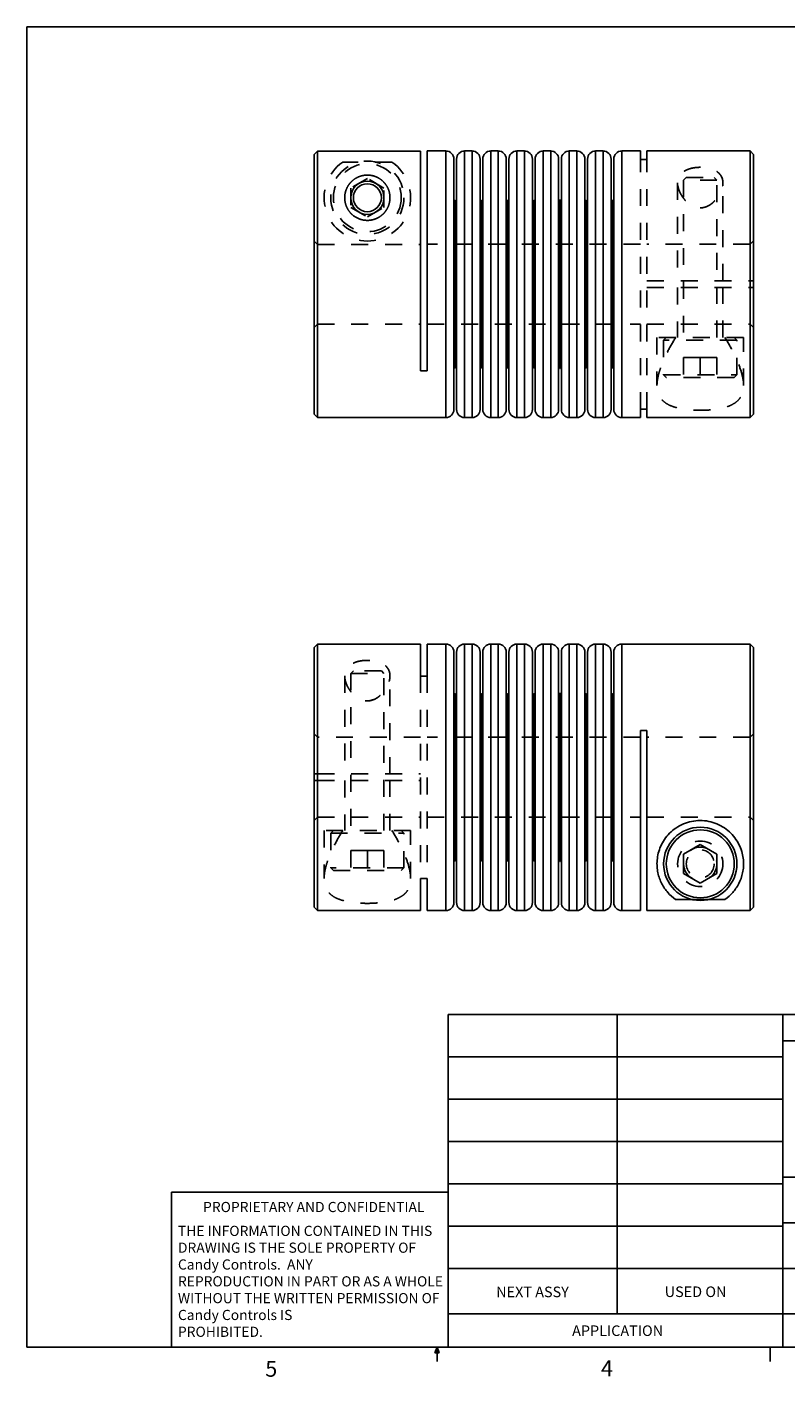
# Model space of a CAD drawing. Extents: x 0.3 to 10.6, y 0.2 to 8.2.
# Drawn here: x 0.3 to 4.8, y 0.2 to 8.2 of the extents above; entities that cross this region are included whole.
import ezdxf

# ---------------------------------------------------------------- set-up
doc = ezdxf.new("R2010")
doc.units = 0
doc.linetypes.add('HIDDEN', pattern=[0.075, 0.05, -0.025])
doc.layers.get('0').update_dxf_attribs({"linetype": 'CONTINUOUS'})
doc.styles.add('SLDTEXTSTYLE0', font='TXT', dxfattribs={"width": 0.75})

# ---------------------------------------------------------------- blocks, each defined once
blk = doc.blocks.new('SW_NOTE_2')
at = {"color": 0, "linetype": 'CONTINUOUS', "char_height": 0.06, "attachment_point": 1, "style": 'SLDTEXTSTYLE0'}
for s, insert in [('THE INFORMATION CONTAINED IN THIS', (0, 0.0773)), ('DRAWING IS THE SOLE PROPERTY OF', (0, -0.022)), ('Candy Controls.  ANY ', (0, -0.1214)), ('REPRODUCTION IN PART OR AS A WHOLE', (0, -0.2208)), ('WITHOUT THE WRITTEN PERMISSION OF', (0, -0.3201)), ('Candy Controls IS ', (0, -0.4195)), ('PROHIBITED.', (0, -0.5189))]:
    blk.add_mtext(s, dxfattribs=dict(at, insert=insert))

msp = doc.modelspace()

# ---------------------------------------------------------------- linework, layer by layer
at = {"color": 7, "linetype": 'CONTINUOUS'}
for p, q in [((0.3299, 8.1921), (10.6299, 8.1921)), ((0.3299, 8.1921), (0.3299, 0.3921)), ((2.0274, 7.4391), (2.0474, 7.4591)), ((2.0274, 5.9046), (2.0274, 7.4391)), ((2.0474, 7.4591), (2.0474, 5.8846)), ((2.6573, 7.4591), (2.0474, 7.4591)), ((2.6573, 6.1602), (2.6573, 7.4591)), ((2.807, 7.4594), (2.6967, 7.4594)), ((2.6967, 7.4594), (2.6967, 6.1602)), ((2.9618, 7.4594), (2.9172, 7.4594)), ((3.1167, 7.4594), (3.072, 7.4594)), ((3.2715, 7.4594), (3.2269, 7.4594)), ((3.4264, 7.4594), (3.3818, 7.4594)), ((3.5812, 7.4594), (3.5366, 7.4594)), ((3.7361, 7.4594), (3.6915, 7.4594)), ((3.9566, 7.4594), (3.8463, 7.4594)), ((3.9566, 7.4096), (3.9566, 7.4594)), ((4.6058, 7.4594), (3.9959, 7.4594)), ((3.9959, 7.4594), (3.9959, 7.4096)), ((4.6258, 7.4394), (4.6058, 7.4594)), ((4.6058, 5.8846), (4.6058, 7.4594)), ((4.6258, 7.4394), (4.6258, 5.9046)), ((2.8542, 7.4121), (2.8542, 5.9318)), ((2.8699, 6.672), (2.8699, 7.4121)), ((3.0091, 7.4121), (3.0091, 5.9318)), ((3.0248, 6.672), (3.0248, 7.4121)), ((3.1639, 7.4121), (3.1639, 5.9318)), ((3.1797, 6.672), (3.1797, 7.4121)), ((3.3188, 7.4121), (3.3188, 5.9318)), ((3.3345, 6.672), (3.3345, 7.4121)), ((3.4736, 7.4121), (3.4736, 5.9318)), ((3.4894, 6.672), (3.4894, 7.4121)), ((3.6285, 7.4121), (3.6285, 5.9318)), ((3.6442, 6.672), (3.6442, 7.4121)), ((3.7833, 7.4121), (3.7833, 5.9318)), ((3.7991, 6.672), (3.7991, 7.4121)), ((3.9959, 7.4096), (3.9566, 7.4096)), ((2.3394, 7.0494), (2.3424, 7.0494)), ((2.3424, 7.0494), (2.3457, 7.0494)), ((2.8699, 5.9318), (2.8699, 6.672)), ((3.0248, 5.9318), (3.0248, 6.672)), ((3.1797, 5.9318), (3.1797, 6.672)), ((3.3345, 5.9318), (3.3345, 6.672)), ((3.4894, 5.9318), (3.4894, 6.672)), ((3.6442, 5.9318), (3.6442, 6.672)), ((3.7991, 5.9318), (3.7991, 6.672)), ((2.6967, 6.1602), (2.6573, 6.1602)), ((2.0274, 5.9046), (2.0474, 5.8846)), ((3.9566, 5.9344), (3.9959, 5.9344)), ((3.9566, 5.8846), (3.9566, 5.9344)), ((3.9959, 5.9344), (3.9959, 5.8846)), ((4.6058, 5.8846), (4.6258, 5.9046)), ((2.0474, 5.8846), (2.807, 5.8846)), ((2.9172, 5.8846), (2.9618, 5.8846)), ((3.072, 5.8846), (3.1167, 5.8846)), ((3.2269, 5.8846), (3.2715, 5.8846)), ((3.3818, 5.8846), (3.4264, 5.8846)), ((3.5366, 5.8846), (3.5812, 5.8846)), ((3.6915, 5.8846), (3.7361, 5.8846)), ((3.8463, 5.8846), (3.9566, 5.8846)), ((3.9959, 5.8846), (4.6058, 5.8846)), ((2.0474, 4.5461), (2.0274, 4.5261)), ((2.0274, 2.9913), (2.0274, 4.5261)), ((2.6573, 4.5461), (2.0474, 4.5461)), ((2.0474, 4.5461), (2.0474, 2.9713)), ((2.6573, 4.3571), (2.6573, 4.5461)), ((2.807, 4.5461), (2.6967, 4.5461)), ((2.6967, 4.5461), (2.6967, 4.3571)), ((2.8542, 4.4988), (2.8542, 3.0185)), ((2.8699, 3.0185), (2.8699, 4.4988)), ((2.9618, 4.5461), (2.9172, 4.5461)), ((3.0091, 4.4988), (3.0091, 3.0185)), ((3.0248, 3.0185), (3.0248, 4.4988)), ((3.1167, 4.5461), (3.072, 4.5461)), ((3.1639, 4.4988), (3.1639, 3.0185)), ((3.1797, 3.0185), (3.1797, 4.4988)), ((3.2715, 4.5461), (3.2269, 4.5461)), ((3.3188, 4.4988), (3.3188, 3.0185)), ((3.3345, 3.0185), (3.3345, 4.4988)), ((3.4264, 4.5461), (3.3818, 4.5461)), ((3.4736, 4.4988), (3.4736, 3.0185)), ((3.4894, 3.0185), (3.4894, 4.4988)), ((3.5812, 4.5461), (3.5366, 4.5461)), ((3.6285, 4.4988), (3.6285, 3.0185)), ((3.6442, 3.0185), (3.6442, 4.4988)), ((3.7361, 4.5461), (3.6915, 4.5461)), ((3.7833, 4.4988), (3.7833, 3.0185)), ((3.7991, 3.0185), (3.7991, 4.4988)), ((4.6058, 4.5461), (3.8463, 4.5461)), ((4.6258, 4.5261), (4.6058, 4.5461)), ((4.6058, 2.9715), (4.6058, 4.5461)), ((4.6258, 4.5261), (4.6258, 2.9915)), ((2.6967, 4.3571), (2.6573, 4.3571)), ((3.9566, 4.0343), (3.9959, 4.0343)), ((3.9566, 2.9713), (3.9566, 4.0343)), ((3.9959, 4.0343), (3.9959, 2.9715)), ((4.3109, 3.3611), (4.2125, 3.3042)), ((4.4093, 3.3042), (4.3109, 3.3611)), ((4.2125, 3.3042), (4.2125, 3.1906)), ((4.4093, 3.1906), (4.4093, 3.3042)), ((2.6573, 3.1603), (2.6967, 3.1603)), ((2.6573, 2.9713), (2.6573, 3.1603)), ((2.6967, 3.1603), (2.6967, 2.9713)), ((4.2125, 3.1906), (4.3109, 3.1337)), ((4.3109, 3.1337), (4.4093, 3.1906)), ((4.2597, 3.037), (4.1652, 3.037)), ((4.4566, 3.037), (4.3621, 3.037)), ((2.0274, 2.9913), (2.0474, 2.9713)), ((2.0474, 2.9713), (2.6573, 2.9713)), ((2.6967, 2.9713), (2.807, 2.9713)), ((2.9172, 2.9713), (2.9618, 2.9713)), ((3.072, 2.9713), (3.1167, 2.9713)), ((3.2269, 2.9713), (3.2715, 2.9713)), ((3.3818, 2.9713), (3.4264, 2.9713)), ((3.5366, 2.9713), (3.5812, 2.9713)), ((3.6915, 2.9713), (3.7361, 2.9713)), ((3.8463, 2.9713), (3.9566, 2.9713)), ((4.6058, 2.9715), (3.9959, 2.9715)), ((4.6058, 2.9715), (4.6258, 2.9915)), ((2.821, 2.3564), (10.6299, 2.3564)), ((2.821, 0.3921), (2.821, 2.3564)), ((3.819, 2.3564), (3.819, 0.5883)), ((4.7982, 0.3921), (4.7982, 2.3564)), ((6.1796, 2.2021), (4.7982, 2.2021)), ((2.821, 2.1064), (4.7982, 2.1064)), ((2.821, 1.8564), (4.7982, 1.8564)), ((2.821, 1.6064), (4.7982, 1.6064)), ((2.821, 1.3564), (4.7982, 1.3564)), ((4.7982, 1.3958), (6.1796, 1.3958)), ((1.1838, 0.3921), (1.1838, 1.3064)), ((2.821, 1.3064), (1.1838, 1.3064)), ((4.7982, 1.1258), (6.1796, 1.1258)), ((2.821, 1.1064), (4.7982, 1.1064)), ((2.821, 0.8564), (4.7982, 0.8564)), ((4.7982, 0.8558), (6.1796, 0.8558)), ((2.821, 0.5883), (6.1796, 0.5883)), ((10.6299, 0.3921), (0.3299, 0.3921)), ((2.7414, 0.3575), (2.7547, 0.3921)), ((2.7672, 0.3575), (2.7414, 0.3575)), ((2.7547, 0.3921), (2.7547, 0.3073)), ((2.7547, 0.3921), (2.7672, 0.3575)), ((4.7234, 0.3921), (4.7234, 0.3073))]:
    msp.add_line(p, q, dxfattribs=at)
at = {"color": 8, "linetype": 'CONTINUOUS'}
for p, q in [((2.807, 5.8846), (2.807, 7.4594)), ((2.9172, 7.4594), (2.9172, 6.672)), ((2.9618, 5.8846), (2.9618, 7.4594)), ((3.072, 7.4594), (3.072, 6.672)), ((3.1167, 5.8846), (3.1167, 7.4594)), ((3.2269, 7.4594), (3.2269, 6.672)), ((3.2715, 5.8846), (3.2715, 7.4594)), ((3.3818, 7.4594), (3.3818, 6.672)), ((3.4264, 5.8846), (3.4264, 7.4594)), ((3.5366, 7.4594), (3.5366, 6.672)), ((3.5812, 5.8846), (3.5812, 7.4594)), ((3.6915, 7.4594), (3.6915, 6.672)), ((3.7361, 5.8846), (3.7361, 7.4594)), ((3.8463, 7.4594), (3.8463, 6.672)), ((2.8621, 6.672), (2.8621, 7.1641)), ((3.0169, 6.672), (3.0169, 7.1641)), ((3.1718, 6.672), (3.1718, 7.1641)), ((3.3266, 6.672), (3.3266, 7.1641)), ((3.4815, 6.672), (3.4815, 7.1641)), ((3.6363, 6.672), (3.6363, 7.1641)), ((3.7912, 6.672), (3.7912, 7.1641)), ((2.8621, 6.1799), (2.8621, 6.672)), ((2.9172, 6.672), (2.9172, 5.8846)), ((3.0169, 6.1799), (3.0169, 6.672)), ((3.072, 6.672), (3.072, 5.8846)), ((3.1718, 6.1799), (3.1718, 6.672)), ((3.2269, 6.672), (3.2269, 5.8846)), ((3.3266, 6.1799), (3.3266, 6.672)), ((3.3818, 6.672), (3.3818, 5.8846)), ((3.4815, 6.1799), (3.4815, 6.672)), ((3.5366, 6.672), (3.5366, 5.8846)), ((3.6363, 6.1799), (3.6363, 6.672)), ((3.6915, 6.672), (3.6915, 5.8846)), ((3.7912, 6.1799), (3.7912, 6.672)), ((3.8463, 6.672), (3.8463, 5.8846)), ((2.807, 2.9713), (2.807, 4.5461)), ((2.9172, 4.5461), (2.9172, 2.9713)), ((2.9618, 2.9713), (2.9618, 4.5461)), ((3.072, 4.5461), (3.072, 2.9713)), ((3.1167, 2.9713), (3.1167, 4.5461)), ((3.2269, 4.5461), (3.2269, 2.9713)), ((3.2715, 2.9713), (3.2715, 4.5461)), ((3.3818, 4.5461), (3.3818, 2.9713)), ((3.4264, 2.9713), (3.4264, 4.5461)), ((3.5366, 4.5461), (3.5366, 2.9713)), ((3.5812, 2.9713), (3.5812, 4.5461)), ((3.6915, 4.5461), (3.6915, 2.9713)), ((3.7361, 2.9713), (3.7361, 4.5461)), ((3.8463, 4.5461), (3.8463, 2.9713)), ((2.8621, 3.2666), (2.8621, 4.2508)), ((3.0169, 3.2666), (3.0169, 4.2508)), ((3.1718, 3.2666), (3.1718, 4.2508)), ((3.3266, 3.2666), (3.3266, 4.2508)), ((3.4815, 3.2666), (3.4815, 4.2508)), ((3.6363, 3.2666), (3.6363, 4.2508)), ((3.7912, 3.2666), (3.7912, 4.2508))]:
    msp.add_line(p, q, dxfattribs=at)
at = {"color": 7, "linetype": 'HIDDEN'}
for p, q in [((2.807, 7.4594), (2.807, 6.672)), ((2.9172, 5.8846), (2.9172, 7.4594)), ((2.9618, 7.4594), (2.9618, 6.672)), ((3.072, 5.8846), (3.072, 7.4594)), ((3.1167, 7.4594), (3.1167, 6.672)), ((3.2269, 5.8846), (3.2269, 7.4594)), ((3.2715, 7.4594), (3.2715, 6.672)), ((3.3818, 5.8846), (3.3818, 7.4594)), ((3.4264, 7.4594), (3.4264, 6.672)), ((3.5366, 5.8846), (3.5366, 7.4594)), ((3.5812, 7.4594), (3.5812, 6.672)), ((3.6915, 5.8846), (3.6915, 7.4594)), ((3.7361, 7.4594), (3.7361, 6.672)), ((3.8463, 5.8846), (3.8463, 7.4594)), ((2.4881, 7.3936), (2.1967, 7.3936)), ((3.9566, 5.9344), (3.9566, 7.4096)), ((3.9959, 5.9344), (3.9959, 7.4096)), ((2.3424, 7.2969), (2.244, 7.2401)), ((2.4408, 7.2401), (2.3424, 7.2969)), ((4.177, 7.2707), (4.177, 6.6917)), ((4.2282, 7.3019), (4.2125, 7.2862)), ((4.4093, 7.2862), (4.2125, 7.2862)), ((4.2125, 7.2862), (4.2125, 6.357)), ((4.2282, 7.3019), (4.3936, 7.3019)), ((4.4093, 7.2862), (4.3936, 7.3019)), ((4.4093, 6.357), (4.4093, 7.2862)), ((4.4447, 6.6917), (4.4447, 7.2708)), ((2.244, 7.2401), (2.244, 7.1264)), ((2.4408, 7.1264), (2.4408, 7.2401)), ((2.244, 7.1264), (2.3424, 7.0696)), ((2.3424, 7.0696), (2.4408, 7.1264)), ((2.8621, 7.1641), (2.8621, 6.1799)), ((3.0169, 7.1641), (3.0169, 6.1799)), ((3.1718, 7.1641), (3.1718, 6.1799)), ((3.3266, 7.1641), (3.3266, 6.1799)), ((3.4815, 7.1641), (3.4815, 6.1799)), ((3.6363, 7.1641), (3.6363, 6.1799)), ((3.7912, 7.1641), (3.7912, 6.1799)), ((2.0474, 6.9074), (2.0274, 6.9274)), ((2.0474, 6.9074), (2.6573, 6.9074)), ((3.9566, 6.9082), (2.6967, 6.9082)), ((4.6058, 6.9082), (3.9959, 6.9082)), ((4.6258, 6.9282), (4.6058, 6.9082)), ((2.807, 6.672), (2.807, 5.8846)), ((2.9618, 6.672), (2.9618, 5.8846)), ((3.1167, 6.672), (3.1167, 5.8846)), ((3.2715, 6.672), (3.2715, 5.8846)), ((3.4264, 6.672), (3.4264, 5.8846)), ((3.5812, 6.672), (3.5812, 5.8846)), ((3.7361, 6.672), (3.7361, 5.8846)), ((3.9959, 6.6917), (4.6058, 6.6917)), ((3.9959, 6.6523), (4.6058, 6.6523)), ((4.177, 6.6523), (4.177, 6.357)), ((4.4447, 6.357), (4.4447, 6.6523)), ((4.6258, 6.6917), (4.6058, 6.6917)), ((4.6258, 6.6523), (4.6058, 6.6523)), ((2.0274, 6.4158), (2.0474, 6.4358)), ((2.0474, 6.4358), (2.6573, 6.4358)), ((2.6967, 6.4358), (3.9566, 6.4358)), ((3.9959, 6.4358), (4.6058, 6.4358)), ((4.6058, 6.4358), (4.6258, 6.4158)), ((4.5668, 6.357), (4.055, 6.357)), ((4.055, 6.357), (4.055, 6.0733)), ((4.1101, 6.357), (4.0944, 6.3413)), ((4.5274, 6.3413), (4.0944, 6.3413)), ((4.0944, 6.3413), (4.0944, 6.1365)), ((4.5274, 6.3413), (4.5117, 6.357)), ((4.5274, 6.1365), (4.5274, 6.3413)), ((4.5668, 6.0733), (4.5668, 6.357)), ((4.3109, 6.2389), (4.2125, 6.2389)), ((4.2125, 6.2389), (4.2125, 6.1208)), ((4.3109, 6.2389), (4.3109, 6.1208)), ((4.4093, 6.2389), (4.3109, 6.2389)), ((4.4093, 6.2389), (4.4093, 6.1208)), ((4.0944, 6.1365), (4.5274, 6.1365)), ((4.0944, 6.1365), (4.1101, 6.1208)), ((4.5117, 6.1208), (4.1101, 6.1208)), ((4.5117, 6.1208), (4.5274, 6.1365)), ((2.807, 4.5461), (2.807, 2.9713)), ((2.9172, 2.9713), (2.9172, 4.5461)), ((2.9618, 4.5461), (2.9618, 2.9713)), ((3.072, 2.9713), (3.072, 4.5461)), ((3.1167, 4.5461), (3.1167, 2.9713)), ((3.2269, 2.9713), (3.2269, 4.5461)), ((3.2715, 4.5461), (3.2715, 2.9713)), ((3.3818, 2.9713), (3.3818, 4.5461)), ((3.4264, 4.5461), (3.4264, 2.9713)), ((3.5366, 2.9713), (3.5366, 4.5461)), ((3.5812, 4.5461), (3.5812, 2.9713)), ((3.6915, 2.9713), (3.6915, 4.5461)), ((3.7361, 4.5461), (3.7361, 2.9713)), ((3.8463, 2.9713), (3.8463, 4.5461)), ((2.2597, 4.3886), (2.244, 4.3729)), ((2.4251, 4.3886), (2.2597, 4.3886)), ((2.4408, 4.3729), (2.4251, 4.3886)), ((2.2085, 4.3575), (2.2085, 3.7784)), ((2.244, 4.3729), (2.4408, 4.3729)), ((2.244, 4.3729), (2.244, 3.4437)), ((2.4408, 3.4437), (2.4408, 4.3729)), ((2.4762, 3.7784), (2.4762, 4.3572)), ((2.6573, 4.3571), (2.6573, 3.1603)), ((2.6967, 4.3571), (2.6967, 3.1603)), ((2.8621, 4.2508), (2.8621, 3.2666)), ((3.0169, 4.2508), (3.0169, 3.2666)), ((3.1718, 4.2508), (3.1718, 3.2666)), ((3.3266, 4.2508), (3.3266, 3.2666)), ((3.4815, 4.2508), (3.4815, 3.2666)), ((3.6363, 4.2508), (3.6363, 3.2666)), ((3.7912, 4.2508), (3.7912, 3.2666)), ((2.0474, 3.9949), (2.0274, 4.0149)), ((2.6573, 3.9949), (2.0474, 3.9949)), ((3.9566, 3.9949), (2.6967, 3.9949)), ((4.6058, 3.9949), (3.9959, 3.9949)), ((4.6258, 4.0149), (4.6058, 3.9949)), ((2.0474, 3.7784), (2.0274, 3.7784)), ((2.0474, 3.7784), (2.6573, 3.7784)), ((2.0474, 3.739), (2.0274, 3.739)), ((2.0474, 3.739), (2.6573, 3.739)), ((2.2085, 3.739), (2.2085, 3.4437)), ((2.4762, 3.4437), (2.4762, 3.739)), ((2.0274, 3.5025), (2.0474, 3.5225)), ((2.0474, 3.5225), (2.6573, 3.5225)), ((2.6967, 3.5225), (3.9566, 3.5225)), ((3.9959, 3.5233), (4.6058, 3.5233)), ((4.6258, 3.5032), (4.6058, 3.5233)), ((2.5983, 3.4437), (2.0865, 3.4437)), ((2.0865, 3.4437), (2.0865, 3.16)), ((2.1416, 3.4437), (2.1258, 3.428)), ((2.5589, 3.428), (2.5432, 3.4437)), ((2.5983, 3.16), (2.5983, 3.4437)), ((2.1258, 3.428), (2.5589, 3.428)), ((2.1258, 3.428), (2.1258, 3.2232)), ((2.5589, 3.2232), (2.5589, 3.428)), ((2.244, 3.3256), (2.3424, 3.3256)), ((2.244, 3.3256), (2.244, 3.2075)), ((2.3424, 3.3256), (2.3424, 3.2075)), ((2.3424, 3.3256), (2.4408, 3.3256)), ((2.4408, 3.3256), (2.4408, 3.2075)), ((2.5589, 3.2232), (2.1258, 3.2232)), ((2.1258, 3.2232), (2.1416, 3.2075)), ((2.1416, 3.2075), (2.5432, 3.2075)), ((2.5432, 3.2075), (2.5589, 3.2232)), ((4.3621, 3.037), (4.2597, 3.037))]:
    msp.add_line(p, q, dxfattribs=at)
for centre, radius in [((2.3424, 7.1833), 0.2165), ((2.3424, 7.1833), 0.2008), ((4.3109, 3.2474), 0.1339), ((4.3109, 3.2474), 0.0984), ((4.3109, 3.2474), 0.0827)]:
    msp.add_circle(centre, radius, dxfattribs=at)
at = {"color": 7, "linetype": 'CONTINUOUS'}
for centre, radius in [((2.3424, 7.1833), 0.0984), ((2.3424, 7.1833), 0.0827), ((4.3109, 3.2474), 0.2165), ((4.3109, 3.2474), 0.2008)]:
    msp.add_circle(centre, radius, dxfattribs=at)
for centre, radius, start, end in [((2.807, 7.4121), 0.0472, 0, 90), ((2.9172, 7.4121), 0.0472, 90, 180), ((2.9618, 7.4121), 0.0472, 0, 90), ((3.072, 7.4121), 0.0472, 90, 180), ((3.1167, 7.4121), 0.0472, 0, 90), ((3.2269, 7.4121), 0.0472, 90, 180), ((3.2715, 7.4121), 0.0472, 0, 90), ((3.3818, 7.4121), 0.0472, 90, 180), ((3.4264, 7.4121), 0.0472, 0, 90), ((3.5366, 7.4121), 0.0472, 90, 180), ((3.5812, 7.4121), 0.0472, 0, 90), ((3.6915, 7.4121), 0.0472, 90, 180), ((3.7361, 7.4121), 0.0472, 0, 90), ((3.8463, 7.4121), 0.0472, 90, 180), ((2.3424, 7.1833), 0.1339, 77.10327, 92.8842), ((2.8621, 7.172), 0.00787, 180, 270), ((2.8621, 7.172), 0.00787, 270, 0), ((3.0169, 7.172), 0.00787, 180, 270), ((3.0169, 7.172), 0.00787, 270, 0), ((3.1718, 7.172), 0.00787, 180, 270), ((3.1718, 7.172), 0.00787, 270, 0), ((3.3266, 7.172), 0.00787, 180, 270), ((3.3266, 7.172), 0.00787, 270, 0), ((3.4815, 7.172), 0.00787, 180, 270), ((3.4815, 7.172), 0.00787, 270, 0), ((3.6363, 7.172), 0.00787, 180, 270), ((3.6363, 7.172), 0.00787, 270, 0), ((3.7912, 7.172), 0.00787, 180, 270), ((3.7912, 7.172), 0.00787, 270, 0), ((2.8621, 6.172), 0.00787, 90, 180), ((2.8621, 6.172), 0.00787, 0, 90), ((3.0169, 6.172), 0.00787, 90, 180), ((3.0169, 6.172), 0.00787, 0, 90), ((3.1718, 6.172), 0.00787, 90, 180), ((3.1718, 6.172), 0.00787, 0, 90), ((3.3266, 6.172), 0.00787, 90, 180), ((3.3266, 6.172), 0.00787, 0, 90), ((3.4815, 6.172), 0.00787, 90, 180), ((3.4815, 6.172), 0.00787, 0, 90), ((3.6363, 6.172), 0.00787, 90, 180), ((3.6363, 6.172), 0.00787, 0, 90), ((3.7912, 6.172), 0.00787, 90, 180), ((3.7912, 6.172), 0.00787, 0, 90), ((2.807, 5.9318), 0.0472, 270, 0), ((2.9172, 5.9318), 0.0472, 180, 270), ((2.9618, 5.9318), 0.0472, 270, 0), ((3.072, 5.9318), 0.0472, 180, 270), ((3.1167, 5.9318), 0.0472, 270, 0), ((3.2269, 5.9318), 0.0472, 180, 270), ((3.2715, 5.9318), 0.0472, 270, 0), ((3.3818, 5.9318), 0.0472, 180, 270), ((3.4264, 5.9318), 0.0472, 270, 0), ((3.5366, 5.9318), 0.0472, 180, 270), ((3.5812, 5.9318), 0.0472, 270, 0), ((3.6915, 5.9318), 0.0472, 180, 270), ((3.7361, 5.9318), 0.0472, 270, 0), ((3.8463, 5.9318), 0.0472, 180, 270), ((2.807, 4.4988), 0.0472, 0, 90), ((2.9172, 4.4988), 0.0472, 90, 180), ((2.9618, 4.4988), 0.0472, 0, 90), ((3.072, 4.4988), 0.0472, 90, 180), ((3.1167, 4.4988), 0.0472, 0, 90), ((3.2269, 4.4988), 0.0472, 90, 180), ((3.2715, 4.4988), 0.0472, 0, 90), ((3.3818, 4.4988), 0.0472, 90, 180), ((3.4264, 4.4988), 0.0472, 0, 90), ((3.5366, 4.4988), 0.0472, 90, 180), ((3.5812, 4.4988), 0.0472, 0, 90), ((3.6915, 4.4988), 0.0472, 90, 180), ((3.7361, 4.4988), 0.0472, 0, 90), ((3.8463, 4.4988), 0.0472, 90, 180), ((2.8621, 4.2587), 0.00787, 180, 270), ((2.8621, 4.2587), 0.00787, 270, 0), ((3.0169, 4.2587), 0.00787, 180, 270), ((3.0169, 4.2587), 0.00787, 270, 0), ((3.1718, 4.2587), 0.00787, 180, 270), ((3.1718, 4.2587), 0.00787, 270, 0), ((3.3266, 4.2587), 0.00787, 180, 270), ((3.3266, 4.2587), 0.00787, 270, 0), ((3.4815, 4.2587), 0.00787, 180, 270), ((3.4815, 4.2587), 0.00787, 270, 0), ((3.6363, 4.2587), 0.00787, 180, 270), ((3.6363, 4.2587), 0.00787, 270, 0), ((3.7912, 4.2587), 0.00787, 180, 270), ((3.7912, 4.2587), 0.00787, 270, 0), ((2.8621, 3.2587), 0.00787, 90, 180), ((2.8621, 3.2587), 0.00787, 0, 90), ((3.0169, 3.2587), 0.00787, 90, 180), ((3.0169, 3.2587), 0.00787, 0, 90), ((3.1718, 3.2587), 0.00787, 90, 180), ((3.1718, 3.2587), 0.00787, 0, 90), ((3.3266, 3.2587), 0.00787, 90, 180), ((3.3266, 3.2587), 0.00787, 0, 90), ((3.4815, 3.2587), 0.00787, 90, 180), ((3.4815, 3.2587), 0.00787, 0, 90), ((3.6363, 3.2587), 0.00787, 90, 180), ((3.6363, 3.2587), 0.00787, 0, 90), ((3.7912, 3.2587), 0.00787, 90, 180), ((3.7912, 3.2587), 0.00787, 0, 90), ((2.807, 3.0185), 0.0472, 270, 0), ((2.9172, 3.0185), 0.0472, 180, 270), ((2.9618, 3.0185), 0.0472, 270, 0), ((3.072, 3.0185), 0.0472, 180, 270), ((3.1167, 3.0185), 0.0472, 270, 0), ((3.2269, 3.0185), 0.0472, 180, 270), ((3.2715, 3.0185), 0.0472, 270, 0), ((3.3818, 3.0185), 0.0472, 180, 270), ((3.4264, 3.0185), 0.0472, 270, 0), ((3.5366, 3.0185), 0.0472, 180, 270), ((3.5812, 3.0185), 0.0472, 270, 0), ((3.6915, 3.0185), 0.0472, 180, 270), ((3.7361, 3.0185), 0.0472, 270, 0), ((3.8463, 3.0185), 0.0472, 180, 270)]:
    msp.add_arc(centre, radius, start, end, dxfattribs=at)
at = {"color": 7, "linetype": 'HIDDEN'}
msp.add_arc((2.3424, 7.1833), 0.2559, 124.70113, 55.29887, dxfattribs=at)
for points, knots in [([(4.4447, 7.2573), (4.4447, 7.2843), (4.442, 7.2969), (4.4298, 7.3202), (4.4203, 7.3305), (4.4006, 7.3434), (4.3933, 7.3471), (4.377, 7.3535), (4.368, 7.3561), (4.3396, 7.3622), (4.3185, 7.3638), (4.2877, 7.3621), (4.2774, 7.3609), (4.2582, 7.3573), (4.2489, 7.3548), (4.2237, 7.3456), (4.2099, 7.3372), (4.1947, 7.3222), (4.1905, 7.3167), (4.1839, 7.3053), (4.1815, 7.2993), (4.1765, 7.2803), (4.1762, 7.2669), (4.1809, 7.2391), (4.1857, 7.2249), (4.1999, 7.1965), (4.2091, 7.1825), (4.2327, 7.1562), (4.2472, 7.1437), (4.2737, 7.1304), (4.2833, 7.1269), (4.3037, 7.1231), (4.3143, 7.1229), (4.3347, 7.1259), (4.3446, 7.1291), (4.3625, 7.1374), (4.3708, 7.1426), (4.3857, 7.1541), (4.3924, 7.1603), (4.4045, 7.1733), (4.41, 7.1801), (4.4245, 7.2008), (4.4318, 7.2149), (4.442, 7.2433), (4.4447, 7.2573), (4.4447, 7.2843)], [-0.0625, -0.0625, 0, 0, 0.0625, 0.0625, 0.125, 0.125, 0.15625, 0.15625, 0.1875, 0.1875, 0.25, 0.25, 0.28125, 0.28125, 0.3125, 0.3125, 0.375, 0.375, 0.40625, 0.40625, 0.4375, 0.4375, 0.5, 0.5, 0.5625, 0.5625, 0.625, 0.625, 0.6875, 0.6875, 0.71875, 0.71875, 0.75, 0.75, 0.78125, 0.78125, 0.8125, 0.8125, 0.84375, 0.84375, 0.875, 0.875, 0.9375, 0.9375, 1, 1, 1.0625, 1.0625]), ([(4.1652, 6.357), (4.1482, 6.33), (4.133, 6.3031), (4.1057, 6.2501), (4.0936, 6.2239), (4.0786, 6.1852), (4.074, 6.1723), (4.0663, 6.1472), (4.063, 6.1349), (4.0581, 6.1109), (4.0564, 6.0993), (4.0547, 6.0765), (4.0548, 6.0654), (4.0571, 6.0444), (4.0593, 6.0344), (4.0662, 6.0154), (4.071, 6.0064), (4.083, 5.99), (4.0903, 5.9825), (4.1078, 5.9689), (4.1181, 5.9627), (4.1407, 5.9522), (4.1532, 5.9477), (4.1808, 5.94), (4.1956, 5.9368), (4.2265, 5.932), (4.2428, 5.9301), (4.2762, 5.9277), (4.2931, 5.9272), (4.3271, 5.9271), (4.3443, 5.9277), (4.3775, 5.93), (4.3937, 5.9317), (4.4251, 5.9366), (4.4398, 5.9397), (4.4673, 5.9473), (4.4801, 5.9518), (4.5031, 5.9624), (4.5132, 5.9684), (4.5309, 5.982), (4.5384, 5.9895), (4.5505, 6.0059), (4.5553, 6.0148), (4.5623, 6.0339), (4.5646, 6.0439), (4.567, 6.0648), (4.5671, 6.0757), (4.5655, 6.0985), (4.5638, 6.1103), (4.5564, 6.1463), (4.5486, 6.1712), (4.5336, 6.21), (4.528, 6.2232), (4.5159, 6.2497), (4.5095, 6.2629), (4.4889, 6.303), (4.4736, 6.33), (4.4566, 6.357)], [0, 0, 0, 0, 0.0625, 0.0625, 0.125, 0.125, 0.15625, 0.15625, 0.1875, 0.1875, 0.21875, 0.21875, 0.25, 0.25, 0.28125, 0.28125, 0.3125, 0.3125, 0.34375, 0.34375, 0.375, 0.375, 0.40625, 0.40625, 0.4375, 0.4375, 0.46875, 0.46875, 0.5, 0.5, 0.53125, 0.53125, 0.5625, 0.5625, 0.59375, 0.59375, 0.625, 0.625, 0.65625, 0.65625, 0.6875, 0.6875, 0.71875, 0.71875, 0.75, 0.75, 0.78125, 0.78125, 0.8125, 0.8125, 0.875, 0.875, 0.90625, 0.90625, 0.9375, 0.9375, 1, 1, 1, 1]), ([(2.3319, 4.2101), (2.3529, 4.2101), (2.3631, 4.2119), (2.3824, 4.2182), (2.3913, 4.2226), (2.4076, 4.233), (2.4149, 4.2389), (2.4282, 4.2513), (2.4342, 4.2579), (2.4503, 4.2782), (2.4586, 4.2922), (2.4708, 4.3206), (2.4746, 4.3347), (2.477, 4.3618), (2.4756, 4.3751), (2.4664, 4.3993), (2.4585, 4.4104), (2.4413, 4.4244), (2.4345, 4.4287), (2.4197, 4.436), (2.4115, 4.4392), (2.3935, 4.4443), (2.3839, 4.4463), (2.364, 4.449), (2.3536, 4.4497), (2.3226, 4.4498), (2.3019, 4.4472), (2.2656, 4.4371), (2.2502, 4.4296), (2.2268, 4.4111), (2.2188, 4.4), (2.2116, 4.3818), (2.2101, 4.3755), (2.2084, 4.3624), (2.2083, 4.3557), (2.21, 4.3352), (2.2138, 4.321), (2.2259, 4.2927), (2.2343, 4.2784), (2.2557, 4.2514), (2.2689, 4.2383), (2.2933, 4.2228), (2.3023, 4.2183), (2.3215, 4.212), (2.3319, 4.2101), (2.3529, 4.2101)], [-0.03125, -0.03125, 0, 0, 0.03125, 0.03125, 0.0625, 0.0625, 0.09375, 0.09375, 0.125, 0.125, 0.1875, 0.1875, 0.25, 0.25, 0.3125, 0.3125, 0.375, 0.375, 0.40625, 0.40625, 0.4375, 0.4375, 0.46875, 0.46875, 0.5, 0.5, 0.5625, 0.5625, 0.625, 0.625, 0.6875, 0.6875, 0.71875, 0.71875, 0.75, 0.75, 0.8125, 0.8125, 0.875, 0.875, 0.9375, 0.9375, 0.96875, 0.96875, 1, 1, 1.03125, 1.03125]), ([(2.1967, 3.4437), (2.1797, 3.4167), (2.1644, 3.3898), (2.1372, 3.3368), (2.1251, 3.3106), (2.11, 3.2719), (2.1055, 3.259), (2.0977, 3.2339), (2.0945, 3.2216), (2.0896, 3.1977), (2.0879, 3.186), (2.0862, 3.1632), (2.0863, 3.1521), (2.0886, 3.1311), (2.0908, 3.1211), (2.0977, 3.1021), (2.1024, 3.0931), (2.1145, 3.0767), (2.1218, 3.0692), (2.1393, 3.0556), (2.1496, 3.0494), (2.1722, 3.0389), (2.1847, 3.0344), (2.2123, 3.0267), (2.2271, 3.0235), (2.258, 3.0187), (2.2743, 3.0168), (2.3077, 3.0144), (2.3246, 3.0139), (2.3586, 3.0138), (2.3758, 3.0144), (2.409, 3.0167), (2.4252, 3.0184), (2.4566, 3.0233), (2.4713, 3.0264), (2.4988, 3.034), (2.5116, 3.0385), (2.5346, 3.0491), (2.5447, 3.0551), (2.5624, 3.0687), (2.5699, 3.0762), (2.582, 3.0926), (2.5868, 3.1015), (2.5938, 3.1206), (2.5961, 3.1306), (2.5985, 3.1515), (2.5986, 3.1624), (2.597, 3.1852), (2.5953, 3.197), (2.5879, 3.233), (2.5801, 3.2579), (2.5651, 3.2967), (2.5595, 3.3099), (2.5474, 3.3364), (2.541, 3.3496), (2.5204, 3.3897), (2.5051, 3.4167), (2.4881, 3.4437)], [0, 0, 0, 0, 0.0625, 0.0625, 0.125, 0.125, 0.15625, 0.15625, 0.1875, 0.1875, 0.21875, 0.21875, 0.25, 0.25, 0.28125, 0.28125, 0.3125, 0.3125, 0.34375, 0.34375, 0.375, 0.375, 0.40625, 0.40625, 0.4375, 0.4375, 0.46875, 0.46875, 0.5, 0.5, 0.53125, 0.53125, 0.5625, 0.5625, 0.59375, 0.59375, 0.625, 0.625, 0.65625, 0.65625, 0.6875, 0.6875, 0.71875, 0.71875, 0.75, 0.75, 0.78125, 0.78125, 0.8125, 0.8125, 0.875, 0.875, 0.90625, 0.90625, 0.9375, 0.9375, 1, 1, 1, 1])]:
    msp.add_open_spline(points, degree=3, knots=knots, dxfattribs=at)
at = {"color": 7, "linetype": 'CONTINUOUS'}
for points, knots in [([(2.3319, 7.3171), (2.3529, 7.3171), (2.3631, 7.3159), (2.3824, 7.3114), (2.3913, 7.3082), (2.4076, 7.3005), (2.4149, 7.2961), (2.4282, 7.2863), (2.4342, 7.281), (2.4503, 7.2639), (2.4586, 7.2514), (2.4708, 7.2239), (2.4746, 7.2092), (2.477, 7.1785), (2.4756, 7.1623), (2.4664, 7.1303), (2.4585, 7.1142), (2.4413, 7.0926), (2.4345, 7.0857), (2.4197, 7.0735), (2.4115, 7.0682), (2.3935, 7.0591), (2.3839, 7.0556), (2.364, 7.0508), (2.3536, 7.0495), (2.3226, 7.0493), (2.3019, 7.0541), (2.2656, 7.0717), (2.2502, 7.0845), (2.2268, 7.1132), (2.2188, 7.1293), (2.2116, 7.1534), (2.2101, 7.1616), (2.2084, 7.1776), (2.2083, 7.1854), (2.21, 7.2086), (2.2138, 7.2235), (2.2259, 7.2509), (2.2343, 7.2638), (2.2557, 7.2864), (2.2689, 7.2966), (2.2933, 7.3081), (2.3023, 7.3113), (2.3215, 7.3158), (2.3319, 7.3171), (2.3529, 7.3171)], [-0.03125, -0.03125, 0, 0, 0.03125, 0.03125, 0.0625, 0.0625, 0.09375, 0.09375, 0.125, 0.125, 0.1875, 0.1875, 0.25, 0.25, 0.3125, 0.3125, 0.375, 0.375, 0.40625, 0.40625, 0.4375, 0.4375, 0.46875, 0.46875, 0.5, 0.5, 0.5625, 0.5625, 0.625, 0.625, 0.6875, 0.6875, 0.71875, 0.71875, 0.75, 0.75, 0.8125, 0.8125, 0.875, 0.875, 0.9375, 0.9375, 0.96875, 0.96875, 1, 1, 1.03125, 1.03125]), ([(4.1652, 3.037), (4.1482, 3.0488), (4.133, 3.0623), (4.1057, 3.0931), (4.0936, 3.1104), (4.0786, 3.1396), (4.074, 3.1499), (4.0663, 3.1714), (4.063, 3.1826), (4.0581, 3.2059), (4.0564, 3.218), (4.0547, 3.2433), (4.0548, 3.2564), (4.0571, 3.2829), (4.0593, 3.2963), (4.0662, 3.3237), (4.071, 3.3376), (4.083, 3.3648), (4.0903, 3.3781), (4.1078, 3.4039), (4.1181, 3.4164), (4.1407, 3.4392), (4.1532, 3.4497), (4.1808, 3.4684), (4.1956, 3.4765), (4.2265, 3.4896), (4.2428, 3.4947), (4.2762, 3.5015), (4.2931, 3.5033), (4.3271, 3.5034), (4.3443, 3.5017), (4.3775, 3.4951), (4.3937, 3.4901), (4.4251, 3.477), (4.4398, 3.4691), (4.4673, 3.4507), (4.4801, 3.44), (4.5031, 3.4172), (4.5132, 3.4049), (4.5309, 3.3791), (4.5384, 3.3656), (4.5505, 3.3384), (4.5553, 3.3246), (4.5623, 3.2971), (4.5646, 3.2835), (4.567, 3.2571), (4.5671, 3.2441), (4.5655, 3.2188), (4.5638, 3.2066), (4.5564, 3.1715), (4.5486, 3.1502), (4.5336, 3.1208), (4.528, 3.1115), (4.5159, 3.0939), (4.5095, 3.0857), (4.4889, 3.0624), (4.4736, 3.0488), (4.4566, 3.037)], [0, 0, 0, 0, 0.0625, 0.0625, 0.125, 0.125, 0.15625, 0.15625, 0.1875, 0.1875, 0.21875, 0.21875, 0.25, 0.25, 0.28125, 0.28125, 0.3125, 0.3125, 0.34375, 0.34375, 0.375, 0.375, 0.40625, 0.40625, 0.4375, 0.4375, 0.46875, 0.46875, 0.5, 0.5, 0.53125, 0.53125, 0.5625, 0.5625, 0.59375, 0.59375, 0.625, 0.625, 0.65625, 0.65625, 0.6875, 0.6875, 0.71875, 0.71875, 0.75, 0.75, 0.78125, 0.78125, 0.8125, 0.8125, 0.875, 0.875, 0.90625, 0.90625, 0.9375, 0.9375, 1, 1, 1, 1])]:
    msp.add_open_spline(points, degree=3, knots=knots, dxfattribs=at)

# ---------------------------------------------------------------- block references
msp.add_blockref('SW_NOTE_2', (1.2226, 1.0313), dxfattribs=at)

# ---------------------------------------------------------------- texts
at = {"color": 7, "linetype": 'CONTINUOUS', "attachment_point": 1, "style": 'SLDTEXTSTYLE0'}
for s, insert, char_height in [('PROPRIETARY AND CONFIDENTIAL', (1.3712, 1.2497), 0.06), ('NEXT ASSY', (3.104, 0.7492), 0.0625), ('USED ON', (4.1006, 0.7502), 0.0625), ('APPLICATION', (3.5531, 0.52), 0.0625), ('5', (1.7388, 0.3106), 0.0938), ('4', (3.7238, 0.3137), 0.0938)]:
    msp.add_mtext(s, dxfattribs=dict(at, insert=insert, char_height=char_height))

doc.saveas('drawing.dxf')
